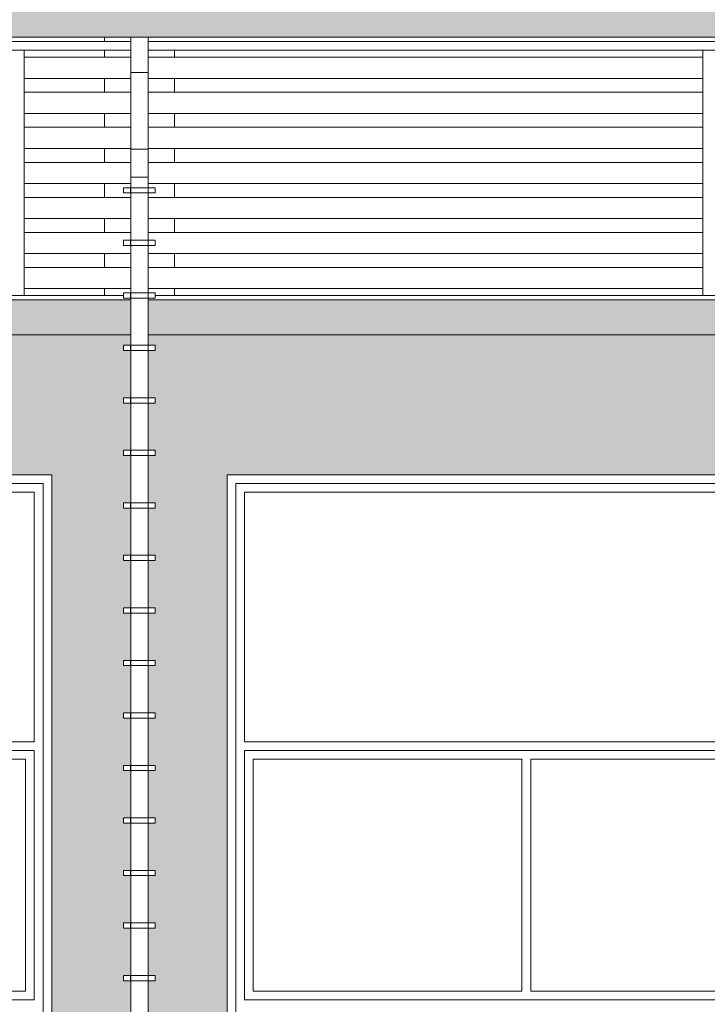
# Model space of a CAD drawing. Extents: x -140165 to 337147, y -298797 to 84100.
# Drawn here: x 26828 to 30752, y 67882 to 73507 of the extents above; entities that cross this region are included whole.
import ezdxf

# ---------------------------------------------------------------- set-up
doc = ezdxf.new("R2010")
doc.units = 0
doc.header["$MEASUREMENT"] = 0
for name, color, linetype, lineweight in [('Интерьер - Лестница_Ном_пера__81', 7, 'Continuous', 20), ('Интерьер - Мебель_Ном_пера__81', 7, 'Continuous', 20), ('Интерьер- Перегородка_Ном_пера__81', 7, 'Continuous', 20), ('Конструктивный - Несущий_Ном_пера__81', 7, 'Continuous', 20)]:
    doc.layers.add(name, color=color, linetype=linetype, lineweight=lineweight)

msp = doc.modelspace()

# ---------------------------------------------------------------- hatches: boundary and pattern name
msp.add_hatch(color=252).paths.add_polyline_path([(12430.9, 74107.3), (100090.9, 74107.3), (100090.9, 73407.3), (12430.9, 73407.3)])
h = msp.add_hatch(color=254)
h.paths.add_polyline_path([(27460.9, 71907.3), (21560.9, 71907.3), (21560.9, 71707.3), (27460.9, 71707.3)])
h.paths.add_polyline_path([(33460.9, 71907.3), (29143.9, 71907.3), (29143.9, 71707.3), (33460.9, 71707.3)])
h.paths.add_polyline_path([(29143.9, 71907.3), (27560.9, 71907.3), (27560.9, 71707.3), (29143.9, 71707.3)])
h.paths.add_polyline_path([(37100.8, 71907.3), (33560.9, 71907.3), (33560.9, 71707.3), (37100.8, 71707.3)])
h.paths.add_polyline_path([(39460.9, 71907.3), (37100.8, 71907.3), (37100.8, 71707.3), (39460.9, 71707.3)])
h.paths.add_polyline_path([(45460.9, 71907.3), (39560.9, 71907.3), (39560.9, 71707.3), (45460.9, 71707.3)])
h.paths.add_polyline_path([(51960.9, 71907.3), (45560.9, 71907.3), (45560.9, 71707.3), (51960.9, 71707.3)])
h = msp.add_hatch(color=254)
h.paths.add_polyline_path([(45460.9, 71617.3), (45460.7, 71617.3), (45420.9, 71617.3), (45420.9, 71647.3), (45460.9, 71647.3), (45460.9, 71707.3), (39560.9, 71707.3), (39560.9, 71647.3), (39600.9, 71647.3), (39600.9, 71617.3), (39560.9, 71617.3), (39560.9, 71347.3), (39600.9, 71347.3), (39600.9, 71317.3), (39560.9, 71317.3), (39560.9, 71047.3), (39600.9, 71047.3), (39600.9, 71017.3), (39560.9, 71017.3), (39560.9, 70747.3), (39600.9, 70747.3), (39600.9, 70717.3), (39560.9, 70717.3), (39560.9, 70447.3), (39600.9, 70447.3), (39600.9, 70417.3), (39560.9, 70417.3), (39560.9, 70147.3), (39600.9, 70147.3), (39600.9, 70117.3), (39560.9, 70117.3), (39560.9, 69847.3), (39600.9, 69847.3), (39600.9, 69817.3), (39560.9, 69817.3), (39560.9, 69547.3), (39600.9, 69547.3), (39600.9, 69517.3), (39560.9, 69517.3), (39560.9, 69247.3), (39600.9, 69247.3), (39600.9, 69217.3), (39560.9, 69217.3), (39560.9, 68947.3), (39600.9, 68947.3), (39600.9, 68917.3), (39560.9, 68917.3), (39560.9, 68647.3), (39600.9, 68647.3), (39600.9, 68617.3), (39560.9, 68617.3), (39560.9, 68347.3), (39600.9, 68347.3), (39600.9, 68317.3), (39560.9, 68317.3), (39560.9, 68047.3), (39600.9, 68047.3), (39600.9, 68017.3), (39560.9, 68017.3), (39560.9, 67747.3), (39600.9, 67747.3), (39600.9, 67717.3), (39560.9, 67717.3), (39560.9, 67447.3), (39600.9, 67447.3), (39600.9, 67417.3), (39560.9, 67417.3), (39560.9, 67147.3), (39600.9, 67147.3), (39600.9, 67117.3), (39560.9, 67117.3), (39560.9, 66847.3), (39600.9, 66847.3), (39600.9, 66817.3), (39560.9, 66817.3), (39560.9, 66547.3), (39600.9, 66547.3), (39600.9, 66517.3), (39560.9, 66517.3), (39560.9, 66247.3), (39600.9, 66247.3), (39600.9, 66217.3), (39560.9, 66217.3), (39560.9, 65947.3), (39600.9, 65947.3), (39600.9, 65917.3), (39560.9, 65917.3), (39560.9, 65647.3), (39600.9, 65647.3), (39600.9, 65617.3), (39560.9, 65617.3), (39560.9, 65347.3), (39600.9, 65347.3), (39600.9, 65317.3), (39560.9, 65317.3), (39560.9, 65207.3), (40010.9, 65207.3), (40010.9, 70857.3), (40010.9, 70907.3), (45010.9, 70907.3), (45010.9, 70857.3), (45010.9, 65207.3), (45460.9, 65207.3), (45460.9, 65317.3), (45460.7, 65317.3), (45420.9, 65317.3), (45420.9, 65347.3), (45460.9, 65347.3), (45460.9, 65617.3), (45460.7, 65617.3), (45420.9, 65617.3), (45420.9, 65647.3), (45460.9, 65647.3), (45460.9, 65917.3), (45460.7, 65917.3), (45420.9, 65917.3), (45420.9, 65947.3), (45460.9, 65947.3), (45460.9, 66217.3), (45460.7, 66217.3), (45420.9, 66217.3), (45420.9, 66247.3), (45460.9, 66247.3), (45460.9, 66517.3), (45460.7, 66517.3), (45420.9, 66517.3), (45420.9, 66547.3), (45460.9, 66547.3), (45460.9, 66817.3), (45460.7, 66817.3), (45420.9, 66817.3), (45420.9, 66847.3), (45460.9, 66847.3), (45460.9, 67117.3), (45460.7, 67117.3), (45420.9, 67117.3), (45420.9, 67147.3), (45460.9, 67147.3), (45460.9, 67417.3), (45460.7, 67417.3), (45420.9, 67417.3), (45420.9, 67447.3), (45460.9, 67447.3), (45460.9, 67717.3), (45460.7, 67717.3), (45420.9, 67717.3), (45420.9, 67747.3), (45460.9, 67747.3), (45460.9, 68017.3), (45460.7, 68017.3), (45420.9, 68017.3), (45420.9, 68047.3), (45460.9, 68047.3), (45460.9, 68317.3), (45460.7, 68317.3), (45420.9, 68317.3), (45420.9, 68347.3), (45460.9, 68347.3), (45460.9, 68617.3), (45460.7, 68617.3), (45420.9, 68617.3), (45420.9, 68647.3), (45460.9, 68647.3), (45460.9, 68917.3), (45460.7, 68917.3), (45420.9, 68917.3), (45420.9, 68947.3), (45460.9, 68947.3), (45460.9, 69217.3), (45460.7, 69217.3), (45420.9, 69217.3), (45420.9, 69247.3), (45460.9, 69247.3), (45460.9, 69517.3), (45460.7, 69517.3), (45420.9, 69517.3), (45420.9, 69547.3), (45460.9, 69547.3), (45460.9, 69817.3), (45460.7, 69817.3), (45420.9, 69817.3), (45420.9, 69847.3), (45460.9, 69847.3), (45460.9, 70117.3), (45460.7, 70117.3), (45420.9, 70117.3), (45420.9, 70147.3), (45460.9, 70147.3), (45460.9, 70417.3), (45460.7, 70417.3), (45420.9, 70417.3), (45420.9, 70447.3), (45460.9, 70447.3), (45460.9, 70717.3), (45460.7, 70717.3), (45420.9, 70717.3), (45420.9, 70747.3), (45460.9, 70747.3), (45460.9, 71017.3), (45460.7, 71017.3), (45420.9, 71017.3), (45420.9, 71047.3), (45460.9, 71047.3), (45460.9, 71317.3), (45460.7, 71317.3), (45420.9, 71317.3), (45420.9, 71347.3), (45460.9, 71347.3)])
h.paths.add_polyline_path([(33560.9, 71707.3), (33560.9, 71647.3), (33600.9, 71647.3), (33600.9, 71617.3), (33560.9, 71617.3), (33560.9, 71347.3), (33600.9, 71347.3), (33600.9, 71317.3), (33560.9, 71317.3), (33560.9, 71047.3), (33600.9, 71047.3), (33600.9, 71017.3), (33560.9, 71017.3), (33560.9, 70747.3), (33600.9, 70747.3), (33600.9, 70717.3), (33560.9, 70717.3), (33560.9, 70447.3), (33600.9, 70447.3), (33600.9, 70417.3), (33560.9, 70417.3), (33560.9, 70147.3), (33600.9, 70147.3), (33600.9, 70117.3), (33560.9, 70117.3), (33560.9, 69847.3), (33600.9, 69847.3), (33600.9, 69817.3), (33560.9, 69817.3), (33560.9, 69547.3), (33600.9, 69547.3), (33600.9, 69517.3), (33560.9, 69517.3), (33560.9, 69247.3), (33600.9, 69247.3), (33600.9, 69217.3), (33560.9, 69217.3), (33560.9, 68947.3), (33600.9, 68947.3), (33600.9, 68917.3), (33560.9, 68917.3), (33560.9, 68647.3), (33600.9, 68647.3), (33600.9, 68617.3), (33560.9, 68617.3), (33560.9, 68347.3), (33600.9, 68347.3), (33600.9, 68317.3), (33560.9, 68317.3), (33560.9, 68047.3), (33600.9, 68047.3), (33600.9, 68017.3), (33560.9, 68017.3), (33560.9, 67747.3), (33600.9, 67747.3), (33600.9, 67717.3), (33560.9, 67717.3), (33560.9, 67447.3), (33600.9, 67447.3), (33600.9, 67417.3), (33560.9, 67417.3), (33560.9, 67147.3), (33600.9, 67147.3), (33600.9, 67117.3), (33560.9, 67117.3), (33560.9, 66847.3), (33600.9, 66847.3), (33600.9, 66817.3), (33560.9, 66817.3), (33560.9, 66547.3), (33600.9, 66547.3), (33600.9, 66517.3), (33560.9, 66517.3), (33560.9, 66247.3), (33600.9, 66247.3), (33600.9, 66217.3), (33560.9, 66217.3), (33560.9, 65947.3), (33600.9, 65947.3), (33600.9, 65917.3), (33560.9, 65917.3), (33560.9, 65647.3), (33600.9, 65647.3), (33600.9, 65617.3), (33560.9, 65617.3), (33560.9, 65347.3), (33600.9, 65347.3), (33600.9, 65317.3), (33560.9, 65317.3), (33560.9, 65207.3), (34010.9, 65207.3), (34010.9, 70857.3), (34010.9, 70907.3), (39010.9, 70907.3), (39010.9, 70857.3), (39010.9, 65207.3), (39460.9, 65207.3), (39460.9, 65317.3), (39460.7, 65317.3), (39420.9, 65317.3), (39420.9, 65347.3), (39460.9, 65347.3), (39460.9, 65617.3), (39460.7, 65617.3), (39420.9, 65617.3), (39420.9, 65647.3), (39460.9, 65647.3), (39460.9, 65917.3), (39460.7, 65917.3), (39420.9, 65917.3), (39420.9, 65947.3), (39460.9, 65947.3), (39460.9, 66217.3), (39460.7, 66217.3), (39420.9, 66217.3), (39420.9, 66247.3), (39460.9, 66247.3), (39460.9, 66517.3), (39460.7, 66517.3), (39420.9, 66517.3), (39420.9, 66547.3), (39460.9, 66547.3), (39460.9, 66817.3), (39460.7, 66817.3), (39420.9, 66817.3), (39420.9, 66847.3), (39460.9, 66847.3), (39460.9, 67117.3), (39460.7, 67117.3), (39420.9, 67117.3), (39420.9, 67147.3), (39460.9, 67147.3), (39460.9, 67417.3), (39460.7, 67417.3), (39420.9, 67417.3), (39420.9, 67447.3), (39460.9, 67447.3), (39460.9, 67717.3), (39460.7, 67717.3), (39420.9, 67717.3), (39420.9, 67747.3), (39460.9, 67747.3), (39460.9, 68017.3), (39460.7, 68017.3), (39420.9, 68017.3), (39420.9, 68047.3), (39460.9, 68047.3), (39460.9, 68317.3), (39460.7, 68317.3), (39420.9, 68317.3), (39420.9, 68347.3), (39460.9, 68347.3), (39460.9, 68617.3), (39460.7, 68617.3), (39420.9, 68617.3), (39420.9, 68647.3), (39460.9, 68647.3), (39460.9, 68917.3), (39460.7, 68917.3), (39420.9, 68917.3), (39420.9, 68947.3), (39460.9, 68947.3), (39460.9, 69217.3), (39460.7, 69217.3), (39420.9, 69217.3), (39420.9, 69247.3), (39460.9, 69247.3), (39460.9, 69517.3), (39460.7, 69517.3), (39420.9, 69517.3), (39420.9, 69547.3), (39460.9, 69547.3), (39460.9, 69817.3), (39460.7, 69817.3), (39420.9, 69817.3), (39420.9, 69847.3), (39460.9, 69847.3), (39460.9, 70117.3), (39460.7, 70117.3), (39420.9, 70117.3), (39420.9, 70147.3), (39460.9, 70147.3), (39460.9, 70417.3), (39460.7, 70417.3), (39420.9, 70417.3), (39420.9, 70447.3), (39460.9, 70447.3), (39460.9, 70717.3), (39460.7, 70717.3), (39420.9, 70717.3), (39420.9, 70747.3), (39460.9, 70747.3), (39460.9, 71017.3), (39460.7, 71017.3), (39420.9, 71017.3), (39420.9, 71047.3), (39460.9, 71047.3), (39460.9, 71317.3), (39460.7, 71317.3), (39420.9, 71317.3), (39420.9, 71347.3), (39460.9, 71347.3), (39460.9, 71617.3), (39460.7, 71617.3), (39420.9, 71617.3), (39420.9, 71647.3), (39460.9, 71647.3), (39460.9, 71707.3)])
h.paths.add_polyline_path([(33460.9, 71317.3), (33460.7, 71317.3), (33420.9, 71317.3), (33420.9, 71347.3), (33460.9, 71347.3), (33460.9, 71617.3), (33460.7, 71617.3), (33420.9, 71617.3), (33420.9, 71647.3), (33460.9, 71647.3), (33460.9, 71707.3), (27560.9, 71707.3), (27560.9, 71647.3), (27600.9, 71647.3), (27600.9, 71617.3), (27560.9, 71617.3), (27560.9, 71347.3), (27600.9, 71347.3), (27600.9, 71317.3), (27560.9, 71317.3), (27560.9, 71047.3), (27600.9, 71047.3), (27600.9, 71017.3), (27560.9, 71017.3), (27560.9, 70747.3), (27600.9, 70747.3), (27600.9, 70717.3), (27560.9, 70717.3), (27560.9, 70447.3), (27600.9, 70447.3), (27600.9, 70417.3), (27560.9, 70417.3), (27560.9, 70147.3), (27600.9, 70147.3), (27600.9, 70117.3), (27560.9, 70117.3), (27560.9, 69847.3), (27600.9, 69847.3), (27600.9, 69817.3), (27560.9, 69817.3), (27560.9, 69547.3), (27600.9, 69547.3), (27600.9, 69517.3), (27560.9, 69517.3), (27560.9, 69247.3), (27600.9, 69247.3), (27600.9, 69217.3), (27560.9, 69217.3), (27560.9, 68947.3), (27600.9, 68947.3), (27600.9, 68917.3), (27560.9, 68917.3), (27560.9, 68647.3), (27600.9, 68647.3), (27600.9, 68617.3), (27560.9, 68617.3), (27560.9, 68347.3), (27600.9, 68347.3), (27600.9, 68317.3), (27560.9, 68317.3), (27560.9, 68047.3), (27600.9, 68047.3), (27600.9, 68017.3), (27560.9, 68017.3), (27560.9, 67747.3), (27600.9, 67747.3), (27600.9, 67717.3), (27560.9, 67717.3), (27560.9, 67447.3), (27600.9, 67447.3), (27600.9, 67417.3), (27560.9, 67417.3), (27560.9, 67147.3), (27600.9, 67147.3), (27600.9, 67117.3), (27560.9, 67117.3), (27560.9, 66847.3), (27600.9, 66847.3), (27600.9, 66817.3), (27560.9, 66817.3), (27560.9, 66547.3), (27600.9, 66547.3), (27600.9, 66517.3), (27560.9, 66517.3), (27560.9, 66247.3), (27600.9, 66247.3), (27600.9, 66217.3), (27560.9, 66217.3), (27560.9, 65947.3), (27600.9, 65947.3), (27600.9, 65917.3), (27560.9, 65917.3), (27560.9, 65647.3), (27600.9, 65647.3), (27600.9, 65617.3), (27560.9, 65617.3), (27560.9, 65347.3), (27600.9, 65347.3), (27600.9, 65317.3), (27560.9, 65317.3), (27560.9, 65207.3), (28010.9, 65207.3), (28010.9, 70857.3), (28010.9, 70907.3), (33010.9, 70907.3), (33010.9, 70857.3), (33010.9, 65207.3), (33460.9, 65207.3), (33460.9, 65317.3), (33460.7, 65317.3), (33420.9, 65317.3), (33420.9, 65347.3), (33460.9, 65347.3), (33460.9, 65617.3), (33460.7, 65617.3), (33420.9, 65617.3), (33420.9, 65647.3), (33460.9, 65647.3), (33460.9, 65917.3), (33460.7, 65917.3), (33420.9, 65917.3), (33420.9, 65947.3), (33460.9, 65947.3), (33460.9, 66217.3), (33460.7, 66217.3), (33420.9, 66217.3), (33420.9, 66247.3), (33460.9, 66247.3), (33460.9, 66517.3), (33460.7, 66517.3), (33420.9, 66517.3), (33420.9, 66547.3), (33460.9, 66547.3), (33460.9, 66817.3), (33460.7, 66817.3), (33420.9, 66817.3), (33420.9, 66847.3), (33460.9, 66847.3), (33460.9, 67117.3), (33460.7, 67117.3), (33420.9, 67117.3), (33420.9, 67147.3), (33460.9, 67147.3), (33460.9, 67417.3), (33460.7, 67417.3), (33420.9, 67417.3), (33420.9, 67447.3), (33460.9, 67447.3), (33460.9, 67717.3), (33460.7, 67717.3), (33420.9, 67717.3), (33420.9, 67747.3), (33460.9, 67747.3), (33460.9, 68017.3), (33460.7, 68017.3), (33420.9, 68017.3), (33420.9, 68047.3), (33460.9, 68047.3), (33460.9, 68317.3), (33460.7, 68317.3), (33420.9, 68317.3), (33420.9, 68347.3), (33460.9, 68347.3), (33460.9, 68617.3), (33460.7, 68617.3), (33420.9, 68617.3), (33420.9, 68647.3), (33460.9, 68647.3), (33460.9, 68917.3), (33460.7, 68917.3), (33420.9, 68917.3), (33420.9, 68947.3), (33460.9, 68947.3), (33460.9, 69217.3), (33460.7, 69217.3), (33420.9, 69217.3), (33420.9, 69247.3), (33460.9, 69247.3), (33460.9, 69517.3), (33460.7, 69517.3), (33420.9, 69517.3), (33420.9, 69547.3), (33460.9, 69547.3), (33460.9, 69817.3), (33460.7, 69817.3), (33420.9, 69817.3), (33420.9, 69847.3), (33460.9, 69847.3), (33460.9, 70117.3), (33460.7, 70117.3), (33420.9, 70117.3), (33420.9, 70147.3), (33460.9, 70147.3), (33460.9, 70417.3), (33460.7, 70417.3), (33420.9, 70417.3), (33420.9, 70447.3), (33460.9, 70447.3), (33460.9, 70717.3), (33460.7, 70717.3), (33420.9, 70717.3), (33420.9, 70747.3), (33460.9, 70747.3), (33460.9, 71017.3), (33460.7, 71017.3), (33420.9, 71017.3), (33420.9, 71047.3), (33460.9, 71047.3)])
h.paths.add_polyline_path([(27460.9, 71617.3), (27460.7, 71617.3), (27420.9, 71617.3), (27420.9, 71647.3), (27460.9, 71647.3), (27460.9, 71707.3), (21560.9, 71707.3), (21560.9, 71647.3), (21600.9, 71647.3), (21600.9, 71617.3), (21560.9, 71617.3), (21560.9, 71347.3), (21600.9, 71347.3), (21600.9, 71317.3), (21560.9, 71317.3), (21560.9, 71047.3), (21600.9, 71047.3), (21600.9, 71017.3), (21560.9, 71017.3), (21560.9, 70747.3), (21600.9, 70747.3), (21600.9, 70717.3), (21560.9, 70717.3), (21560.9, 70447.3), (21600.9, 70447.3), (21600.9, 70417.3), (21560.9, 70417.3), (21560.9, 70147.3), (21600.9, 70147.3), (21600.9, 70117.3), (21560.9, 70117.3), (21560.9, 69847.3), (21600.9, 69847.3), (21600.9, 69817.3), (21560.9, 69817.3), (21560.9, 69547.3), (21600.9, 69547.3), (21600.9, 69517.3), (21560.9, 69517.3), (21560.9, 69247.3), (21600.9, 69247.3), (21600.9, 69217.3), (21560.9, 69217.3), (21560.9, 68947.3), (21600.9, 68947.3), (21600.9, 68917.3), (21560.9, 68917.3), (21560.9, 68647.3), (21600.9, 68647.3), (21600.9, 68617.3), (21560.9, 68617.3), (21560.9, 68347.3), (21600.9, 68347.3), (21600.9, 68317.3), (21560.9, 68317.3), (21560.9, 68047.3), (21600.9, 68047.3), (21600.9, 68017.3), (21560.9, 68017.3), (21560.9, 67747.3), (21600.9, 67747.3), (21600.9, 67717.3), (21560.9, 67717.3), (21560.9, 67447.3), (21600.9, 67447.3), (21600.9, 67417.3), (21560.9, 67417.3), (21560.9, 67147.3), (21600.9, 67147.3), (21600.9, 67117.3), (21560.9, 67117.3), (21560.9, 66847.3), (21600.9, 66847.3), (21600.9, 66817.3), (21560.9, 66817.3), (21560.9, 66547.3), (21600.9, 66547.3), (21600.9, 66517.3), (21560.9, 66517.3), (21560.9, 66247.3), (21600.9, 66247.3), (21600.9, 66217.3), (21560.9, 66217.3), (21560.9, 65947.3), (21600.9, 65947.3), (21600.9, 65917.3), (21560.9, 65917.3), (21560.9, 65647.3), (21600.9, 65647.3), (21600.9, 65617.3), (21560.9, 65617.3), (21560.9, 65347.3), (21600.9, 65347.3), (21600.9, 65317.3), (21560.9, 65317.3), (21560.9, 65207.3), (22010.9, 65207.3), (22010.9, 70857.3), (22010.9, 70907.3), (27010.9, 70907.3), (27010.9, 70857.3), (27010.9, 65207.3), (27460.9, 65207.3), (27460.9, 65317.3), (27460.7, 65317.3), (27420.9, 65317.3), (27420.9, 65347.3), (27460.9, 65347.3), (27460.9, 65617.3), (27460.7, 65617.3), (27420.9, 65617.3), (27420.9, 65647.3), (27460.9, 65647.3), (27460.9, 65917.3), (27460.7, 65917.3), (27420.9, 65917.3), (27420.9, 65947.3), (27460.9, 65947.3), (27460.9, 66217.3), (27460.7, 66217.3), (27420.9, 66217.3), (27420.9, 66247.3), (27460.9, 66247.3), (27460.9, 66517.3), (27460.7, 66517.3), (27420.9, 66517.3), (27420.9, 66547.3), (27460.9, 66547.3), (27460.9, 66817.3), (27460.7, 66817.3), (27420.9, 66817.3), (27420.9, 66847.3), (27460.9, 66847.3), (27460.9, 67117.3), (27460.7, 67117.3), (27420.9, 67117.3), (27420.9, 67147.3), (27460.9, 67147.3), (27460.9, 67417.3), (27460.7, 67417.3), (27420.9, 67417.3), (27420.9, 67447.3), (27460.9, 67447.3), (27460.9, 67717.3), (27460.7, 67717.3), (27420.9, 67717.3), (27420.9, 67747.3), (27460.9, 67747.3), (27460.9, 68017.3), (27460.7, 68017.3), (27420.9, 68017.3), (27420.9, 68047.3), (27460.9, 68047.3), (27460.9, 68317.3), (27460.7, 68317.3), (27420.9, 68317.3), (27420.9, 68347.3), (27460.9, 68347.3), (27460.9, 68617.3), (27460.7, 68617.3), (27420.9, 68617.3), (27420.9, 68647.3), (27460.9, 68647.3), (27460.9, 68917.3), (27460.7, 68917.3), (27420.9, 68917.3), (27420.9, 68947.3), (27460.9, 68947.3), (27460.9, 69217.3), (27460.7, 69217.3), (27420.9, 69217.3), (27420.9, 69247.3), (27460.9, 69247.3), (27460.9, 69517.3), (27460.7, 69517.3), (27420.9, 69517.3), (27420.9, 69547.3), (27460.9, 69547.3), (27460.9, 69817.3), (27460.7, 69817.3), (27420.9, 69817.3), (27420.9, 69847.3), (27460.9, 69847.3), (27460.9, 70117.3), (27460.7, 70117.3), (27420.9, 70117.3), (27420.9, 70147.3), (27460.9, 70147.3), (27460.9, 70417.3), (27460.7, 70417.3), (27420.9, 70417.3), (27420.9, 70447.3), (27460.9, 70447.3), (27460.9, 70717.3), (27460.7, 70717.3), (27420.9, 70717.3), (27420.9, 70747.3), (27460.9, 70747.3), (27460.9, 71017.3), (27460.7, 71017.3), (27420.9, 71017.3), (27420.9, 71047.3), (27460.9, 71047.3), (27460.9, 71317.3), (27460.7, 71317.3), (27420.9, 71317.3), (27420.9, 71347.3), (27460.9, 71347.3)])
h.paths.add_polyline_path([(21420.9, 71347.3), (21460.9, 71347.3), (21460.9, 71617.3), (21460.7, 71617.3), (21420.9, 71617.3), (21420.9, 71647.3), (21460.9, 71647.3), (21460.9, 71707.3), (15560.9, 71707.3), (15560.9, 71647.3), (15600.9, 71647.3), (15600.9, 71617.3), (15560.9, 71617.3), (15560.9, 71347.3), (15600.9, 71347.3), (15600.9, 71317.3), (15560.9, 71317.3), (15560.9, 71047.3), (15600.9, 71047.3), (15600.9, 71017.3), (15560.9, 71017.3), (15560.9, 70747.3), (15600.9, 70747.3), (15600.9, 70717.3), (15560.9, 70717.3), (15560.9, 70447.3), (15600.9, 70447.3), (15600.9, 70417.3), (15560.9, 70417.3), (15560.9, 70147.3), (15600.9, 70147.3), (15600.9, 70117.3), (15560.9, 70117.3), (15560.9, 69847.3), (15600.9, 69847.3), (15600.9, 69817.3), (15560.9, 69817.3), (15560.9, 69547.3), (15600.9, 69547.3), (15600.9, 69517.3), (15560.9, 69517.3), (15560.9, 69247.3), (15600.9, 69247.3), (15600.9, 69217.3), (15560.9, 69217.3), (15560.9, 68947.3), (15600.9, 68947.3), (15600.9, 68917.3), (15560.9, 68917.3), (15560.9, 68647.3), (15600.9, 68647.3), (15600.9, 68617.3), (15560.9, 68617.3), (15560.9, 68347.3), (15600.9, 68347.3), (15600.9, 68317.3), (15560.9, 68317.3), (15560.9, 68047.3), (15600.9, 68047.3), (15600.9, 68017.3), (15560.9, 68017.3), (15560.9, 67747.3), (15600.9, 67747.3), (15600.9, 67717.3), (15560.9, 67717.3), (15560.9, 67447.3), (15600.9, 67447.3), (15600.9, 67417.3), (15560.9, 67417.3), (15560.9, 67147.3), (15600.9, 67147.3), (15600.9, 67117.3), (15560.9, 67117.3), (15560.9, 66847.3), (15600.9, 66847.3), (15600.9, 66817.3), (15560.9, 66817.3), (15560.9, 66547.3), (15600.9, 66547.3), (15600.9, 66517.3), (15560.9, 66517.3), (15560.9, 66247.3), (15600.9, 66247.3), (15600.9, 66217.3), (15560.9, 66217.3), (15560.9, 65947.3), (15600.9, 65947.3), (15600.9, 65917.3), (15560.9, 65917.3), (15560.9, 65647.3), (15600.9, 65647.3), (15600.9, 65617.3), (15560.9, 65617.3), (15560.9, 65347.3), (15600.9, 65347.3), (15600.9, 65317.3), (15560.9, 65317.3), (15560.9, 65207.3), (16010.9, 65207.3), (16010.9, 70857.3), (16010.9, 70907.3), (21010.9, 70907.3), (21010.9, 70857.3), (21010.9, 65207.3), (21460.9, 65207.3), (21460.9, 65317.3), (21460.7, 65317.3), (21420.9, 65317.3), (21420.9, 65347.3), (21460.9, 65347.3), (21460.9, 65617.3), (21460.7, 65617.3), (21420.9, 65617.3), (21420.9, 65647.3), (21460.9, 65647.3), (21460.9, 65917.3), (21460.7, 65917.3), (21420.9, 65917.3), (21420.9, 65947.3), (21460.9, 65947.3), (21460.9, 66217.3), (21460.7, 66217.3), (21420.9, 66217.3), (21420.9, 66247.3), (21460.9, 66247.3), (21460.9, 66517.3), (21460.7, 66517.3), (21420.9, 66517.3), (21420.9, 66547.3), (21460.9, 66547.3), (21460.9, 66817.3), (21460.7, 66817.3), (21420.9, 66817.3), (21420.9, 66847.3), (21460.9, 66847.3), (21460.9, 67117.3), (21460.7, 67117.3), (21420.9, 67117.3), (21420.9, 67147.3), (21460.9, 67147.3), (21460.9, 67417.3), (21460.7, 67417.3), (21420.9, 67417.3), (21420.9, 67447.3), (21460.9, 67447.3), (21460.9, 67717.3), (21460.7, 67717.3), (21420.9, 67717.3), (21420.9, 67747.3), (21460.9, 67747.3), (21460.9, 68017.3), (21460.7, 68017.3), (21420.9, 68017.3), (21420.9, 68047.3), (21460.9, 68047.3), (21460.9, 68317.3), (21460.7, 68317.3), (21420.9, 68317.3), (21420.9, 68347.3), (21460.9, 68347.3), (21460.9, 68617.3), (21460.7, 68617.3), (21420.9, 68617.3), (21420.9, 68647.3), (21460.9, 68647.3), (21460.9, 68917.3), (21460.7, 68917.3), (21420.9, 68917.3), (21420.9, 68947.3), (21460.9, 68947.3), (21460.9, 69217.3), (21460.7, 69217.3), (21420.9, 69217.3), (21420.9, 69247.3), (21460.9, 69247.3), (21460.9, 69517.3), (21460.7, 69517.3), (21420.9, 69517.3), (21420.9, 69547.3), (21460.9, 69547.3), (21460.9, 69817.3), (21460.7, 69817.3), (21420.9, 69817.3), (21420.9, 69847.3), (21460.9, 69847.3), (21460.9, 70117.3), (21460.7, 70117.3), (21420.9, 70117.3), (21420.9, 70147.3), (21460.9, 70147.3), (21460.9, 70417.3), (21460.7, 70417.3), (21420.9, 70417.3), (21420.9, 70447.3), (21460.9, 70447.3), (21460.9, 70717.3), (21460.7, 70717.3), (21420.9, 70717.3), (21420.9, 70747.3), (21460.9, 70747.3), (21460.9, 71017.3), (21460.7, 71017.3), (21420.9, 71017.3), (21420.9, 71047.3), (21460.9, 71047.3), (21460.9, 71317.3), (21460.7, 71317.3), (21420.9, 71317.3)])
h.paths.add_polyline_path([(44116, 71323.5), (45080.5, 71323.5), (45080.5, 71629.8), (44116, 71629.8)], flags=24)
h.paths.add_polyline_path([(20108.8, 71323.5), (21073.2, 71323.5), (21073.2, 71629.8), (20108.8, 71629.8)], flags=24)

# ---------------------------------------------------------------- linework, layer by layer
msp.add_solid([(29234.7, 71427.9), (29143.9, 70929.2), (29068.1, 71430.4)])
at = {"layer": 'Интерьер - Лестница_Ном_пера__81', "linetype": 'Continuous'}
for p, q in [((12430.9, 73407.3), (100090.9, 73407.3)), ((21560.9, 71907.3), (27460.9, 71907.3)), ((27560.9, 71907.3), (33460.9, 71907.3))]:
    msp.add_line(p, q, dxfattribs=at)
at = {"layer": 'Интерьер - Мебель_Ном_пера__81', "linetype": 'Continuous'}
for p, q in [((27460.9, 73407.3), (27460.9, 73206.1)), ((27560.9, 73407.3), (27560.9, 73206.1)), ((27460.9, 73382.3), (21560.9, 73382.3)), ((33460.9, 73382.3), (27560.9, 73382.3)), ((21560.9, 73332.3), (27460.9, 73332.3)), ((26852.6, 73292.4), (26852.6, 73332.3)), ((27560.9, 73332.3), (33460.9, 73332.3)), ((30727, 73332.3), (30727, 73292.4)), ((26852.6, 73292.4), (26852.6, 73206)), ((26852.6, 73292.4), (27460.9, 73292.4)), ((27560.9, 73292.4), (30727, 73292.4)), ((30727, 73292.4), (30727, 73206)), ((26852.6, 73206), (26852.6, 73197)), ((26852.6, 73092.4), (26852.6, 73197)), ((27560.9, 73206.1), (27460.9, 73206.1)), ((27460.9, 73206.1), (27460.9, 72767)), ((27560.9, 73206.1), (27560.9, 72767)), ((30727, 73206), (30727, 73197)), ((30727, 73197), (30727, 73092.4)), ((26852.6, 73172.2), (27460.9, 73172.2)), ((27560.9, 73172.2), (30727, 73172.2)), ((26852.6, 73092.4), (26852.6, 73006)), ((26852.6, 73092.4), (27460.9, 73092.4)), ((27560.9, 73092.4), (30727, 73092.4)), ((30727, 73092.4), (30727, 73006)), ((26852.6, 73006), (26852.6, 72997)), ((26852.6, 72892.4), (26852.6, 72997)), ((26852.6, 72972.2), (27460.9, 72972.2)), ((27560.9, 72972.2), (30727, 72972.2)), ((30727, 73006), (30727, 72997)), ((30727, 72997), (30727, 72892.4)), ((26852.6, 72892.4), (26852.6, 72806)), ((26852.6, 72892.4), (27460.9, 72892.4)), ((27560.9, 72892.4), (30727, 72892.4)), ((30727, 72892.4), (30727, 72806)), ((26852.6, 72806), (26852.6, 72797)), ((26852.6, 72692.4), (26852.6, 72797)), ((30727, 72806), (30727, 72797)), ((30727, 72797), (30727, 72692.4)), ((26852.6, 72772.2), (27460.9, 72772.2)), ((27560.9, 72767), (27460.9, 72767)), ((27460.9, 72767), (27460.9, 72607.3)), ((27560.9, 72772.2), (30727, 72772.2)), ((27560.9, 72767), (27560.9, 72607.3)), ((26852.6, 72692.4), (26852.6, 72606)), ((26852.6, 72692.4), (27460.9, 72692.4)), ((27560.9, 72692.4), (30727, 72692.4)), ((30727, 72692.4), (30727, 72606)), ((26852.6, 72606), (26852.6, 72597)), ((26852.6, 72492.4), (26852.6, 72597)), ((26852.6, 72572.2), (27460.9, 72572.2)), ((27460.9, 72607.3), (27460.9, 64917.3)), ((27560.9, 72607.3), (27460.9, 72607.3)), ((27560.9, 72607.3), (27560.9, 64917.3)), ((27560.9, 72572.2), (30727, 72572.2)), ((30727, 72606), (30727, 72597)), ((30727, 72597), (30727, 72492.4)), ((27420.9, 72547.3), (27460.7, 72547.3)), ((27420.9, 72517.3), (27420.9, 72547.3)), ((27420.9, 72517.3), (27460.7, 72517.3)), ((27460.7, 72547.3), (27561.1, 72547.3)), ((27460.7, 72517.3), (27460.7, 72547.3)), ((27460.7, 72517.3), (27561.1, 72517.3)), ((27561.1, 72547.3), (27600.9, 72547.3)), ((27561.1, 72517.3), (27561.1, 72547.3)), ((27561.1, 72517.3), (27600.9, 72517.3)), ((27600.9, 72517.3), (27600.9, 72547.3)), ((26852.6, 72492.4), (26852.6, 72406)), ((26852.6, 72492.4), (27460.9, 72492.4)), ((27560.9, 72492.4), (30727, 72492.4)), ((30727, 72492.4), (30727, 72406)), ((26852.6, 72406), (26852.6, 72397)), ((26852.6, 72292.4), (26852.6, 72397)), ((30727, 72406), (30727, 72397)), ((30727, 72397), (30727, 72292.4)), ((26852.6, 72372.2), (27460.9, 72372.2)), ((27560.9, 72372.2), (30727, 72372.2)), ((26852.6, 72292.4), (26852.6, 72206)), ((26852.6, 72292.4), (27460.9, 72292.4)), ((27560.9, 72292.4), (30727, 72292.4)), ((30727, 72292.4), (30727, 72206)), ((27420.9, 72247.3), (27460.7, 72247.3)), ((27420.9, 72217.3), (27420.9, 72247.3)), ((27460.7, 72247.3), (27561.1, 72247.3)), ((27460.7, 72217.3), (27460.7, 72247.3)), ((27561.1, 72247.3), (27600.9, 72247.3)), ((27561.1, 72217.3), (27561.1, 72247.3)), ((27600.9, 72217.3), (27600.9, 72247.3)), ((26852.6, 72206), (26852.6, 72197)), ((26852.6, 72092.4), (26852.6, 72197)), ((26852.6, 72172.2), (27460.9, 72172.2)), ((27420.9, 72217.3), (27460.7, 72217.3)), ((27460.7, 72217.3), (27561.1, 72217.3)), ((27560.9, 72172.2), (30727, 72172.2)), ((27561.1, 72217.3), (27600.9, 72217.3)), ((30727, 72206), (30727, 72197)), ((30727, 72197), (30727, 72092.4)), ((26852.6, 72092.4), (26852.6, 72006)), ((26852.6, 72092.4), (27460.9, 72092.4)), ((27560.9, 72092.4), (30727, 72092.4)), ((30727, 72092.4), (30727, 72006)), ((26852.6, 72006), (26852.6, 71997)), ((30727, 72006), (30727, 71997)), ((26852.6, 71932.3), (26852.6, 71997)), ((26852.6, 71972.2), (27460.9, 71972.2)), ((27420.9, 71947.3), (27460.7, 71947.3)), ((27420.9, 71917.3), (27420.9, 71947.3)), ((27460.7, 71947.3), (27561.1, 71947.3)), ((27460.7, 71917.3), (27460.7, 71947.3)), ((27560.9, 71972.2), (30727, 71972.2)), ((27561.1, 71947.3), (27600.9, 71947.3)), ((27561.1, 71917.3), (27561.1, 71947.3)), ((27600.9, 71917.3), (27600.9, 71947.3)), ((30727, 71997), (30727, 71932.3)), ((27420.9, 71932.3), (21600.9, 71932.3)), ((27420.9, 71917.3), (27460.7, 71917.3)), ((27460.7, 71917.3), (27561.1, 71917.3)), ((27561.1, 71917.3), (27600.9, 71917.3)), ((33420.9, 71932.3), (27600.9, 71932.3)), ((27420.9, 71647.3), (27460.7, 71647.3)), ((27420.9, 71617.3), (27420.9, 71647.3)), ((27420.9, 71617.3), (27460.7, 71617.3)), ((27460.7, 71647.3), (27561.1, 71647.3)), ((27460.7, 71617.3), (27460.7, 71647.3)), ((27460.7, 71617.3), (27561.1, 71617.3)), ((27561.1, 71647.3), (27600.9, 71647.3)), ((27561.1, 71617.3), (27561.1, 71647.3)), ((27561.1, 71617.3), (27600.9, 71617.3)), ((27600.9, 71617.3), (27600.9, 71647.3)), ((27420.9, 71347.3), (27460.7, 71347.3)), ((27420.9, 71317.3), (27420.9, 71347.3)), ((27460.7, 71347.3), (27561.1, 71347.3)), ((27460.7, 71317.3), (27460.7, 71347.3)), ((27561.1, 71347.3), (27600.9, 71347.3)), ((27561.1, 71317.3), (27561.1, 71347.3)), ((27600.9, 71317.3), (27600.9, 71347.3)), ((27420.9, 71317.3), (27460.7, 71317.3)), ((27460.7, 71317.3), (27561.1, 71317.3)), ((27561.1, 71317.3), (27600.9, 71317.3)), ((27420.9, 71047.3), (27460.7, 71047.3)), ((27420.9, 71017.3), (27420.9, 71047.3)), ((27460.7, 71047.3), (27561.1, 71047.3)), ((27460.7, 71017.3), (27460.7, 71047.3)), ((27561.1, 71047.3), (27600.9, 71047.3)), ((27561.1, 71017.3), (27561.1, 71047.3)), ((27600.9, 71017.3), (27600.9, 71047.3)), ((27420.9, 71017.3), (27460.7, 71017.3)), ((27460.7, 71017.3), (27561.1, 71017.3)), ((27561.1, 71017.3), (27600.9, 71017.3)), ((27420.9, 70747.3), (27460.7, 70747.3)), ((27420.9, 70717.3), (27420.9, 70747.3)), ((27420.9, 70717.3), (27460.7, 70717.3)), ((27460.7, 70747.3), (27561.1, 70747.3)), ((27460.7, 70717.3), (27460.7, 70747.3)), ((27460.7, 70717.3), (27561.1, 70717.3)), ((27561.1, 70747.3), (27600.9, 70747.3)), ((27561.1, 70717.3), (27561.1, 70747.3)), ((27561.1, 70717.3), (27600.9, 70717.3)), ((27600.9, 70717.3), (27600.9, 70747.3)), ((27420.9, 70447.3), (27460.7, 70447.3)), ((27420.9, 70417.3), (27420.9, 70447.3)), ((27460.7, 70447.3), (27561.1, 70447.3)), ((27460.7, 70417.3), (27460.7, 70447.3)), ((27561.1, 70447.3), (27600.9, 70447.3)), ((27561.1, 70417.3), (27561.1, 70447.3)), ((27600.9, 70417.3), (27600.9, 70447.3)), ((27420.9, 70417.3), (27460.7, 70417.3)), ((27460.7, 70417.3), (27561.1, 70417.3)), ((27561.1, 70417.3), (27600.9, 70417.3)), ((27420.9, 70147.3), (27460.7, 70147.3)), ((27420.9, 70117.3), (27420.9, 70147.3)), ((27460.7, 70147.3), (27561.1, 70147.3)), ((27460.7, 70117.3), (27460.7, 70147.3)), ((27561.1, 70147.3), (27600.9, 70147.3)), ((27561.1, 70117.3), (27561.1, 70147.3)), ((27600.9, 70117.3), (27600.9, 70147.3)), ((27420.9, 70117.3), (27460.7, 70117.3)), ((27460.7, 70117.3), (27561.1, 70117.3)), ((27561.1, 70117.3), (27600.9, 70117.3)), ((27420.9, 69847.3), (27460.7, 69847.3)), ((27420.9, 69817.3), (27420.9, 69847.3)), ((27420.9, 69817.3), (27460.7, 69817.3)), ((27460.7, 69847.3), (27561.1, 69847.3)), ((27460.7, 69817.3), (27460.7, 69847.3)), ((27460.7, 69817.3), (27561.1, 69817.3)), ((27561.1, 69847.3), (27600.9, 69847.3)), ((27561.1, 69817.3), (27561.1, 69847.3)), ((27561.1, 69817.3), (27600.9, 69817.3)), ((27600.9, 69817.3), (27600.9, 69847.3)), ((27420.9, 69547.3), (27460.7, 69547.3)), ((27420.9, 69517.3), (27420.9, 69547.3)), ((27460.7, 69547.3), (27561.1, 69547.3)), ((27460.7, 69517.3), (27460.7, 69547.3)), ((27561.1, 69547.3), (27600.9, 69547.3)), ((27561.1, 69517.3), (27561.1, 69547.3)), ((27600.9, 69517.3), (27600.9, 69547.3)), ((27420.9, 69517.3), (27460.7, 69517.3)), ((27460.7, 69517.3), (27561.1, 69517.3)), ((27561.1, 69517.3), (27600.9, 69517.3)), ((27420.9, 69247.3), (27460.7, 69247.3)), ((27420.9, 69217.3), (27420.9, 69247.3)), ((27460.7, 69247.3), (27561.1, 69247.3)), ((27460.7, 69217.3), (27460.7, 69247.3)), ((27561.1, 69247.3), (27600.9, 69247.3)), ((27561.1, 69217.3), (27561.1, 69247.3)), ((27600.9, 69217.3), (27600.9, 69247.3)), ((27420.9, 69217.3), (27460.7, 69217.3)), ((27460.7, 69217.3), (27561.1, 69217.3)), ((27561.1, 69217.3), (27600.9, 69217.3)), ((27420.9, 68947.3), (27460.7, 68947.3)), ((27420.9, 68917.3), (27420.9, 68947.3)), ((27420.9, 68917.3), (27460.7, 68917.3)), ((27460.7, 68947.3), (27561.1, 68947.3)), ((27460.7, 68917.3), (27460.7, 68947.3)), ((27460.7, 68917.3), (27561.1, 68917.3)), ((27561.1, 68947.3), (27600.9, 68947.3)), ((27561.1, 68917.3), (27561.1, 68947.3)), ((27561.1, 68917.3), (27600.9, 68917.3)), ((27600.9, 68917.3), (27600.9, 68947.3)), ((27420.9, 68647.3), (27460.7, 68647.3)), ((27420.9, 68617.3), (27420.9, 68647.3)), ((27460.7, 68647.3), (27561.1, 68647.3)), ((27460.7, 68617.3), (27460.7, 68647.3)), ((27561.1, 68647.3), (27600.9, 68647.3)), ((27561.1, 68617.3), (27561.1, 68647.3)), ((27600.9, 68617.3), (27600.9, 68647.3)), ((27420.9, 68617.3), (27460.7, 68617.3)), ((27460.7, 68617.3), (27561.1, 68617.3)), ((27561.1, 68617.3), (27600.9, 68617.3)), ((27420.9, 68347.3), (27460.7, 68347.3)), ((27420.9, 68317.3), (27420.9, 68347.3)), ((27460.7, 68347.3), (27561.1, 68347.3)), ((27460.7, 68317.3), (27460.7, 68347.3)), ((27561.1, 68347.3), (27600.9, 68347.3)), ((27561.1, 68317.3), (27561.1, 68347.3)), ((27600.9, 68317.3), (27600.9, 68347.3)), ((27420.9, 68317.3), (27460.7, 68317.3)), ((27460.7, 68317.3), (27561.1, 68317.3)), ((27561.1, 68317.3), (27600.9, 68317.3)), ((27420.9, 68047.3), (27460.7, 68047.3)), ((27420.9, 68017.3), (27420.9, 68047.3)), ((27420.9, 68017.3), (27460.7, 68017.3)), ((27460.7, 68047.3), (27561.1, 68047.3)), ((27460.7, 68017.3), (27460.7, 68047.3)), ((27460.7, 68017.3), (27561.1, 68017.3)), ((27561.1, 68047.3), (27600.9, 68047.3)), ((27561.1, 68017.3), (27561.1, 68047.3)), ((27561.1, 68017.3), (27600.9, 68017.3)), ((27600.9, 68017.3), (27600.9, 68047.3))]:
    msp.add_line(p, q, dxfattribs=at)
at = {"layer": 'Интерьер- Перегородка_Ном_пера__81', "linetype": 'Continuous'}
for p, q in [((27460.9, 71707.3), (21560.9, 71707.3)), ((33460.9, 71707.3), (27560.9, 71707.3)), ((22010.9, 70907.3), (27010.9, 70907.3)), ((27010.9, 70907.3), (27010.9, 70857.3)), ((28010.9, 70857.3), (28010.9, 70907.3)), ((28010.9, 70907.3), (33010.9, 70907.3)), ((26960.9, 70857.3), (22060.9, 70857.3)), ((26960.9, 64907.3), (26960.9, 70857.3)), ((27010.9, 70857.3), (27010.9, 64907.3)), ((28010.9, 64907.3), (28010.9, 70857.3)), ((28060.9, 70857.3), (28060.9, 64907.3)), ((32960.9, 70857.3), (28060.9, 70857.3)), ((22110.9, 70807.3), (26910.9, 70807.3)), ((26910.9, 70807.3), (26910.9, 69382.3)), ((28110.9, 69382.3), (28110.9, 70807.3)), ((28110.9, 70807.3), (32910.9, 70807.3)), ((26910.9, 69382.3), (22110.9, 69382.3)), ((32910.9, 69382.3), (28110.9, 69382.3)), ((26910.9, 69332.3), (22110.9, 69332.3)), ((26910.9, 67907.3), (26910.9, 69332.3)), ((32910.9, 69332.3), (28110.9, 69332.3)), ((28110.9, 69332.3), (28110.9, 67907.3)), ((25327.5, 69282.3), (26860.9, 69282.3)), ((26860.9, 69282.3), (26860.9, 67957.3)), ((28160.9, 67957.3), (28160.9, 69282.3)), ((28160.9, 69282.3), (29694.2, 69282.3)), ((29694.2, 69282.3), (29694.2, 67957.3)), ((29744.2, 69282.3), (29744.2, 67957.3)), ((31277.5, 69282.3), (29744.2, 69282.3)), ((26860.9, 67957.3), (25327.5, 67957.3)), ((29694.2, 67957.3), (28160.9, 67957.3)), ((29744.2, 67957.3), (31277.5, 67957.3)), ((22110.9, 67907.3), (26910.9, 67907.3)), ((28110.9, 67907.3), (32910.9, 67907.3))]:
    msp.add_line(p, q, dxfattribs=at)
at = {"layer": 'Конструктивный - Несущий_Ном_пера__81', "linetype": 'Continuous'}
for p, q in [((27310.9, 73382.3), (27310.9, 73407.3)), ((27310.9, 73292.4), (27310.9, 73332.3)), ((27710.9, 73292.4), (27710.9, 73332.3)), ((27310.9, 73092.4), (27310.9, 73172.2)), ((27710.9, 73092.4), (27710.9, 73172.2)), ((27310.9, 72892.4), (27310.9, 72972.2)), ((27710.9, 72892.4), (27710.9, 72972.2)), ((27310.9, 72692.4), (27310.9, 72772.2)), ((27710.9, 72692.4), (27710.9, 72772.2)), ((27310.9, 72492.4), (27310.9, 72572.2)), ((27710.9, 72492.4), (27710.9, 72572.2)), ((27310.9, 72292.4), (27310.9, 72372.2)), ((27710.9, 72292.4), (27710.9, 72372.2)), ((27310.9, 72092.4), (27310.9, 72172.2)), ((27710.9, 72092.4), (27710.9, 72172.2)), ((27310.9, 71932.3), (27310.9, 71972.2)), ((27710.9, 71932.3), (27710.9, 71972.2))]:
    msp.add_line(p, q, dxfattribs=at)

doc.saveas('drawing.dxf')
